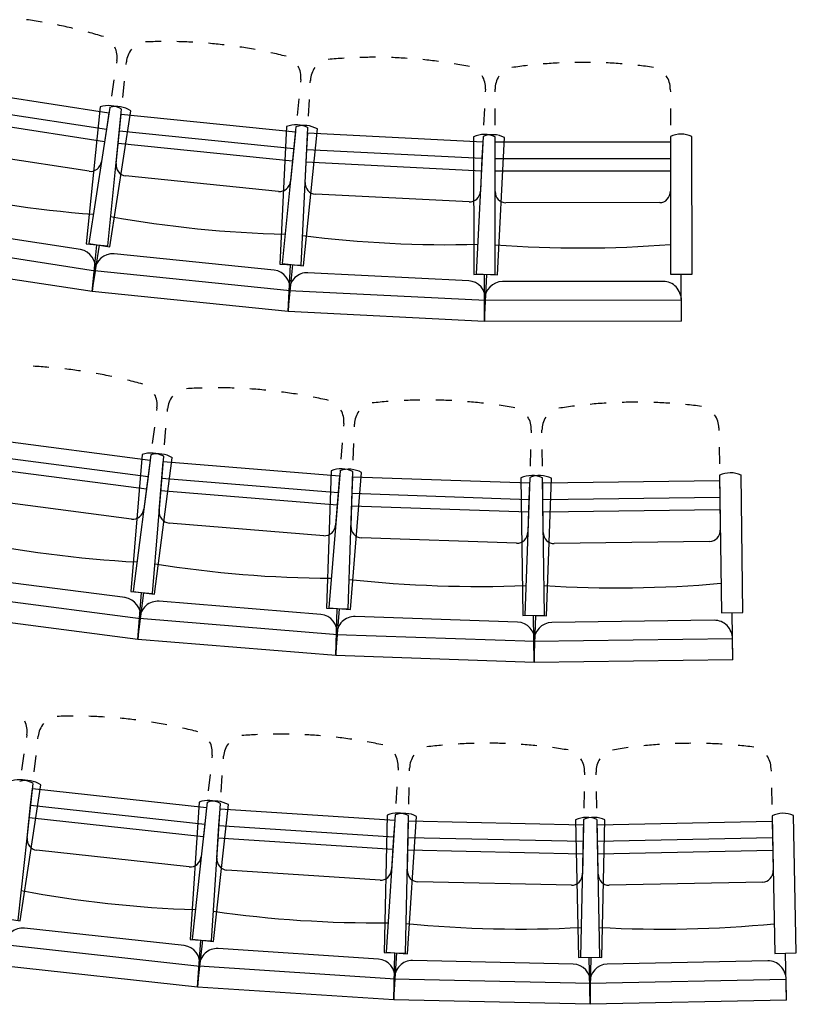
# Model space of a CAD drawing. Units: millimetres. Extents: x 2365 to 2831, y 1124 to 1628.
# Drawn here: x 2713 to 2715, y 1597 to 1600 of the extents above; entities that cross this region are included whole.
import ezdxf

# ---------------------------------------------------------------- set-up
doc = ezdxf.new("R2010")
doc.units = ezdxf.units.MM

# ---------------------------------------------------------------- blocks, each defined once
blk = doc.blocks.new('1B')
at = {"color": 154}
for p, q in [((2713.1513, 1599.9844), (2713.1502, 1599.9774)), ((2713.1758, 1599.9742), (2713.1765, 1599.9812)), ((2713.1435, 1599.9339), (2713.1368, 1599.8903)), ((2713.1668, 1599.8865), (2713.1713, 1599.9303)), ((2713.6381, 1599.9343), (2713.6374, 1599.9273)), ((2713.663, 1599.9253), (2713.6634, 1599.9324)), ((2712.6715, 1599.9173), (2713.1302, 1599.8468)), ((2714.1268, 1599.9092), (2714.1264, 1599.9022)), ((2714.1522, 1599.9015), (2714.1522, 1599.9086)), ((2714.6161, 1599.9092), (2714.6162, 1599.9022)), ((2712.6648, 1599.8737), (2713.1235, 1599.8032)), ((2713.6329, 1599.8834), (2713.6285, 1599.8396)), ((2713.6586, 1599.8373), (2713.6608, 1599.8813)), ((2713.1072, 1599.8621), (2713.0704, 1599.5)), ((2713.1323, 1599.8604), (2713.077, 1599.5007)), ((2713.1301, 1599.8468), (2713.1235, 1599.8032)), ((2713.127, 1599.4943), (2713.1638, 1599.8564)), ((2713.1331, 1599.492), (2713.1884, 1599.8518)), ((2714.1242, 1599.8582), (2714.122, 1599.8141)), ((2714.1523, 1599.8134), (2714.1522, 1599.8575)), ((2714.6162, 1599.8581), (2714.6163, 1599.814)), ((2713.1184, 1599.77), (2712.6597, 1599.8405)), ((2713.1579, 1599.7988), (2713.1624, 1599.8427)), ((2713.1624, 1599.8427), (2713.624, 1599.7958)), ((2713.1235, 1599.8032), (2713.1103, 1599.7172)), ((2713.1491, 1599.7123), (2713.1579, 1599.7988)), ((2713.1579, 1599.7988), (2713.6196, 1599.7519)), ((2713.6003, 1599.8099), (2713.5822, 1599.4464)), ((2713.6254, 1599.8095), (2713.5886, 1599.4474)), ((2713.624, 1599.7958), (2713.6196, 1599.7519)), ((2713.6389, 1599.4436), (2713.6571, 1599.8071)), ((2713.6452, 1599.4417), (2713.682, 1599.8037)), ((2713.6542, 1599.7493), (2713.6564, 1599.7933)), ((2713.6564, 1599.7933), (2714.1199, 1599.7701)), ((2714.0955, 1599.7831), (2714.096, 1599.4191)), ((2714.1206, 1599.7839), (2714.1024, 1599.4204)), ((2714.1198, 1599.7701), (2714.1177, 1599.7261)), ((2714.1528, 1599.4192), (2714.1523, 1599.7831)), ((2714.1523, 1599.7693), (2714.6164, 1599.77)), ((2714.1524, 1599.7253), (2714.1523, 1599.7693)), ((2714.1591, 1599.4176), (2714.1773, 1599.7811)), ((2714.6163, 1599.7837), (2714.6168, 1599.4198)), ((2714.6163, 1599.77), (2714.6164, 1599.7259)), ((2714.6736, 1599.4199), (2714.6732, 1599.7838)), ((2713.0776, 1599.6919), (2712.6751, 1599.7538)), ((2713.6162, 1599.7185), (2713.1545, 1599.7654)), ((2713.6196, 1599.7519), (2713.6108, 1599.6654)), ((2713.6499, 1599.6624), (2713.6542, 1599.7493)), ((2713.6542, 1599.7493), (2714.1177, 1599.7261)), ((2714.1177, 1599.7261), (2714.1133, 1599.6392)), ((2714.1524, 1599.7253), (2714.6164, 1599.7259)), ((2714.1525, 1599.6383), (2714.1524, 1599.7253)), ((2714.6164, 1599.7259), (2714.6165, 1599.6389)), ((2714.116, 1599.6925), (2713.6525, 1599.7157)), ((2714.6165, 1599.6923), (2714.1524, 1599.6917)), ((2713.5795, 1599.6384), (2713.1744, 1599.6795)), ((2714.0834, 1599.6107), (2713.6767, 1599.631)), ((2714.5882, 1599.6089), (2714.1809, 1599.6083)), ((2713.0553, 1599.4844), (2712.6341, 1599.5492)), ((2713.0945, 1599.4278), (2712.5797, 1599.5069)), ((2713.0704, 1599.5), (2713.127, 1599.4943)), ((2713.077, 1599.5007), (2713.1331, 1599.492)), ((2713.0861, 1599.3733), (2713.0987, 1599.4972)), ((2713.0861, 1599.3733), (2713.105, 1599.4964)), ((2713.5678, 1599.4301), (2713.1439, 1599.4731)), ((2713.0861, 1599.3733), (2712.5713, 1599.4524)), ((2713.5822, 1599.4464), (2713.6389, 1599.4436)), ((2713.5886, 1599.4474), (2713.6452, 1599.4417)), ((2713.6043, 1599.3206), (2713.6105, 1599.445)), ((2713.6043, 1599.3206), (2713.6169, 1599.4445)), ((2713.0917, 1599.4282), (2713.0861, 1599.3733)), ((2713.0861, 1599.3733), (2713.0945, 1599.4278)), ((2713.6099, 1599.3755), (2713.0917, 1599.4282)), ((2714.0825, 1599.402), (2713.6569, 1599.4233)), ((2714.096, 1599.4191), (2714.1528, 1599.4192)), ((2714.1024, 1599.4204), (2714.1591, 1599.4176)), ((2714.1245, 1599.2946), (2714.1244, 1599.4192)), ((2714.1245, 1599.2946), (2714.1308, 1599.419)), ((2714.6168, 1599.4198), (2714.6736, 1599.4199)), ((2714.6454, 1599.2953), (2714.6452, 1599.4198)), ((2714.5979, 1599.4004), (2714.1717, 1599.3999)), ((2713.6043, 1599.3206), (2713.0861, 1599.3733)), ((2713.6071, 1599.3757), (2713.6043, 1599.3206)), ((2713.6043, 1599.3206), (2713.6099, 1599.3755)), ((2714.1273, 1599.3497), (2713.6071, 1599.3757)), ((2714.6453, 1599.3505), (2714.1245, 1599.3498)), ((2714.1245, 1599.3498), (2714.1245, 1599.2946)), ((2714.1245, 1599.2946), (2714.1273, 1599.3497)), ((2714.6454, 1599.2953), (2714.6453, 1599.3505)), ((2714.1245, 1599.2946), (2713.6043, 1599.3206)), ((2714.6454, 1599.2953), (2714.1245, 1599.2946)), ((2713.2574, 1599.0659), (2713.2565, 1599.0589)), ((2713.2849, 1599.0559), (2713.2854, 1599.0629)), ((2713.2508, 1599.0152), (2713.2451, 1598.9715)), ((2713.7521, 1599.0246), (2713.7515, 1599.0176)), ((2713.78, 1599.016), (2713.7802, 1599.023)), ((2714.7446, 1599.0129), (2714.7447, 1599.0059)), ((2712.7751, 1598.9882), (2713.2395, 1598.9278)), ((2713.2777, 1598.968), (2713.2813, 1599.0119)), ((2714.2482, 1599.007), (2714.248, 1598.9999)), ((2714.2765, 1598.9996), (2714.2764, 1599.0067)), ((2713.7479, 1598.9737), (2713.7443, 1598.9298)), ((2713.777, 1598.9279), (2713.7785, 1598.9719)), ((2714.7453, 1598.9618), (2714.7459, 1598.9178)), ((2712.7694, 1598.9445), (2713.2338, 1598.8841)), ((2713.218, 1598.9425), (2713.1883, 1598.5798)), ((2713.2412, 1598.9414), (2713.1943, 1598.5805)), ((2713.2454, 1598.5751), (2713.2752, 1598.9379)), ((2714.2465, 1598.9559), (2714.245, 1598.9119)), ((2714.2777, 1598.9115), (2714.2771, 1598.9556)), ((2713.2294, 1598.8507), (2712.7651, 1598.9111)), ((2713.2394, 1598.9278), (2713.2338, 1598.8841)), ((2713.2512, 1598.5732), (2713.2981, 1598.9341)), ((2713.2704, 1598.8802), (2713.2741, 1598.9241)), ((2713.274, 1598.9241), (2713.7408, 1598.8859)), ((2713.2338, 1598.8841), (2713.2226, 1598.7978)), ((2713.7186, 1598.8996), (2713.7062, 1598.5359)), ((2713.7419, 1598.8996), (2713.7122, 1598.5369)), ((2713.7407, 1598.8859), (2713.7372, 1598.8419)), ((2713.7635, 1598.5339), (2713.7759, 1598.8976)), ((2713.7693, 1598.5322), (2713.799, 1598.8949)), ((2713.774, 1598.8398), (2713.7755, 1598.8838)), ((2713.7755, 1598.8838), (2714.2435, 1598.8678)), ((2714.7463, 1598.8875), (2714.7512, 1598.5236)), ((2714.8085, 1598.5243), (2714.8036, 1598.8883)), ((2713.2633, 1598.7935), (2713.2704, 1598.8802)), ((2713.2704, 1598.8802), (2713.7372, 1598.8419)), ((2714.2207, 1598.8805), (2714.2256, 1598.5166)), ((2714.244, 1598.8816), (2714.2315, 1598.5179)), ((2714.2435, 1598.8678), (2714.242, 1598.8238)), ((2714.2829, 1598.5173), (2714.2781, 1598.8812)), ((2714.2782, 1598.8675), (2714.7465, 1598.8737)), ((2714.2788, 1598.8234), (2714.2783, 1598.8675)), ((2714.2888, 1598.5159), (2714.3013, 1598.8796)), ((2714.7465, 1598.8737), (2714.7471, 1598.8296)), ((2713.7344, 1598.8084), (2713.2677, 1598.8467)), ((2713.7372, 1598.8419), (2713.7301, 1598.7552)), ((2713.771, 1598.7529), (2713.774, 1598.8398)), ((2713.774, 1598.8398), (2714.242, 1598.8238)), ((2713.1903, 1598.7718), (2712.7827, 1598.8247)), ((2714.2408, 1598.7902), (2713.7728, 1598.8062)), ((2714.242, 1598.8238), (2714.239, 1598.7368)), ((2714.2788, 1598.8234), (2714.7471, 1598.8296)), ((2714.28, 1598.7364), (2714.2788, 1598.8234)), ((2714.7471, 1598.8296), (2714.7482, 1598.7426)), ((2714.7475, 1598.796), (2714.2793, 1598.7898)), ((2713.699, 1598.7277), (2713.2895, 1598.7612)), ((2714.2093, 1598.7078), (2713.7986, 1598.7219)), ((2714.72, 1598.7123), (2714.3091, 1598.7068)), ((2713.1729, 1598.5638), (2712.7464, 1598.6193)), ((2713.2138, 1598.5081), (2712.6926, 1598.5759)), ((2713.1883, 1598.5798), (2713.2454, 1598.5751)), ((2713.1943, 1598.5805), (2713.2512, 1598.5732)), ((2713.2067, 1598.4534), (2713.2169, 1598.5775)), ((2713.2067, 1598.4534), (2713.2227, 1598.5768)), ((2713.6915, 1598.5192), (2713.2629, 1598.5543)), ((2713.2067, 1598.4534), (2712.6854, 1598.5211)), ((2713.7062, 1598.5359), (2713.7635, 1598.5339)), ((2713.7122, 1598.5369), (2713.7693, 1598.5322)), ((2713.7306, 1598.4104), (2713.7348, 1598.5349)), ((2713.7306, 1598.4104), (2713.7407, 1598.5345)), ((2714.2315, 1598.5179), (2714.2888, 1598.5159)), ((2714.7512, 1598.5236), (2714.8085, 1598.5243)), ((2714.7815, 1598.3995), (2714.7798, 1598.524)), ((2713.2112, 1598.5083), (2713.2067, 1598.4534)), ((2713.2067, 1598.4534), (2713.2138, 1598.5081)), ((2713.7351, 1598.4654), (2713.2112, 1598.5083)), ((2714.2117, 1598.4992), (2713.7819, 1598.5139)), ((2714.2256, 1598.5166), (2714.2829, 1598.5173)), ((2714.2559, 1598.3924), (2714.2542, 1598.517)), ((2714.2559, 1598.3924), (2714.2602, 1598.5169)), ((2714.7323, 1598.504), (2714.3023, 1598.4982)), ((2713.7306, 1598.4104), (2713.2067, 1598.4534)), ((2713.7325, 1598.4656), (2713.7306, 1598.4104)), ((2713.7306, 1598.4104), (2713.7351, 1598.4654)), ((2714.2578, 1598.4476), (2713.7325, 1598.4656)), ((2714.7807, 1598.4546), (2714.2552, 1598.4476)), ((2714.2552, 1598.4476), (2714.2559, 1598.3924)), ((2714.2559, 1598.3924), (2714.2578, 1598.4476)), ((2714.7815, 1598.3995), (2714.7807, 1598.4546)), ((2714.2559, 1598.3924), (2713.7306, 1598.4104)), ((2714.7815, 1598.3995), (2714.2559, 1598.3924)), ((2712.9131, 1598.2013), (2712.912, 1598.1943)), ((2712.9423, 1598.1904), (2712.943, 1598.1974)), ((2712.9053, 1598.1508), (2712.8987, 1598.1072)), ((2712.9327, 1598.1027), (2712.9375, 1598.1465)), ((2713.4035, 1598.1471), (2713.4028, 1598.1401)), ((2713.4332, 1598.1374), (2713.4337, 1598.1444)), ((2713.8959, 1598.1141), (2713.8955, 1598.1071)), ((2713.926, 1598.1057), (2713.9261, 1598.1128)), ((2714.3893, 1598.1024), (2714.3891, 1598.0954)), ((2714.4196, 1598.0954), (2714.4195, 1598.1024)), ((2714.8826, 1598.1121), (2714.8828, 1598.1051)), ((2713.398, 1598.0963), (2713.3932, 1598.0525)), ((2713.4274, 1598.0495), (2713.4303, 1598.0934)), ((2712.8899, 1597.7109), (2712.9294, 1598.0726)), ((2712.8951, 1597.7089), (2712.9502, 1598.0687)), ((2712.9231, 1598.0151), (2712.9279, 1598.0589)), ((2712.9279, 1598.0589), (2713.3885, 1598.0087)), ((2713.8926, 1598.0631), (2713.8897, 1598.0191)), ((2713.924, 1598.0176), (2713.925, 1598.0617)), ((2714.3881, 1598.0514), (2714.3871, 1598.0073)), ((2714.4215, 1598.0073), (2714.4206, 1598.0513)), ((2714.8837, 1598.061), (2714.8846, 1598.017)), ((2713.3688, 1598.023), (2713.345, 1597.6598)), ((2712.9137, 1597.9287), (2712.9231, 1598.0151)), ((2712.9231, 1598.0151), (2713.3837, 1597.9648)), ((2713.39, 1598.0224), (2713.3505, 1597.6606)), ((2713.3884, 1598.0087), (2713.3837, 1597.9648)), ((2713.4016, 1597.6561), (2713.4254, 1598.0193)), ((2713.4068, 1597.6544), (2713.4464, 1598.0162)), ((2713.4216, 1597.9615), (2713.4245, 1598.0055)), ((2713.4245, 1598.0055), (2713.8868, 1597.9752)), ((2713.38, 1597.9314), (2712.9195, 1597.9817)), ((2713.8666, 1597.9886), (2713.8585, 1597.6248)), ((2713.8877, 1597.9889), (2713.8639, 1597.6258)), ((2713.8868, 1597.9752), (2713.8839, 1597.9312)), ((2713.9152, 1597.6235), (2713.9233, 1597.9874)), ((2713.9205, 1597.622), (2713.9443, 1597.9852)), ((2713.922, 1597.9295), (2713.923, 1597.9736)), ((2713.923, 1597.9736), (2714.3862, 1597.9632)), ((2714.3654, 1597.9758), (2714.373, 1597.612)), ((2714.3865, 1597.977), (2714.3784, 1597.6132)), ((2714.4297, 1597.6131), (2714.4221, 1597.977)), ((2714.4224, 1597.9632), (2714.8856, 1597.9729)), ((2714.4351, 1597.6119), (2714.4432, 1597.9758)), ((2714.8853, 1597.9867), (2714.8929, 1597.6228)), ((2714.8856, 1597.9729), (2714.8865, 1597.9289)), ((2714.9496, 1597.624), (2714.942, 1597.9879)), ((2713.3837, 1597.9648), (2713.3742, 1597.8784)), ((2713.4159, 1597.8747), (2713.4216, 1597.9615)), ((2713.4216, 1597.9615), (2713.8839, 1597.9312)), ((2714.3862, 1597.9632), (2714.3852, 1597.9192)), ((2714.4233, 1597.9192), (2714.4224, 1597.9632)), ((2713.8817, 1597.8976), (2713.4194, 1597.928)), ((2713.8839, 1597.9312), (2713.8782, 1597.8444)), ((2713.9201, 1597.8425), (2713.922, 1597.9295)), ((2713.922, 1597.9295), (2714.3852, 1597.9192)), ((2714.3852, 1597.9192), (2714.3833, 1597.8322)), ((2714.4233, 1597.9192), (2714.8865, 1597.9289)), ((2714.4251, 1597.8322), (2714.4233, 1597.9192)), ((2714.8865, 1597.9289), (2714.8883, 1597.8419)), ((2713.3428, 1597.8516), (2712.9386, 1597.8957)), ((2714.3844, 1597.8856), (2713.9213, 1597.8959)), ((2714.8872, 1597.8952), (2714.424, 1597.8855)), ((2713.848, 1597.8163), (2713.4423, 1597.8429)), ((2714.3542, 1597.8029), (2713.9478, 1597.8119)), ((2714.8606, 1597.8113), (2714.4541, 1597.8028)), ((2712.839, 1597.7175), (2712.8951, 1597.7089)), ((2713.3296, 1597.6434), (2712.9066, 1597.6896)), ((2713.345, 1597.6598), (2713.4016, 1597.6561)), ((2713.3505, 1597.6606), (2713.4068, 1597.6544)), ((2713.3711, 1597.5885), (2712.8542, 1597.645)), ((2713.3651, 1597.5337), (2713.3733, 1597.658)), ((2713.3651, 1597.5337), (2713.3787, 1597.6575)), ((2713.8438, 1597.6077), (2713.4192, 1597.6356)), ((2713.8585, 1597.6248), (2713.9152, 1597.6235)), ((2713.8639, 1597.6258), (2713.9205, 1597.622)), ((2713.884, 1597.4997), (2713.8868, 1597.6241)), ((2713.884, 1597.4997), (2713.8922, 1597.6239)), ((2714.373, 1597.612), (2714.4297, 1597.6131)), ((2714.3784, 1597.6132), (2714.4351, 1597.6119)), ((2714.4039, 1597.4881), (2714.4013, 1597.6125)), ((2714.4039, 1597.4881), (2714.4067, 1597.6125)), ((2714.8929, 1597.6228), (2714.9496, 1597.624)), ((2714.9239, 1597.4989), (2714.9213, 1597.6234)), ((2713.3651, 1597.5337), (2712.8482, 1597.5901)), ((2713.3687, 1597.5888), (2713.3651, 1597.5337)), ((2713.3651, 1597.5337), (2713.3711, 1597.5885)), ((2713.8877, 1597.5547), (2713.3687, 1597.5888)), ((2714.359, 1597.5942), (2713.9337, 1597.6037)), ((2714.8744, 1597.6031), (2714.449, 1597.5942)), ((2713.8853, 1597.5548), (2713.884, 1597.4997)), ((2713.884, 1597.4997), (2713.8877, 1597.5547)), ((2714.4052, 1597.5432), (2713.8853, 1597.5548)), ((2714.9227, 1597.5541), (2714.4028, 1597.5432)), ((2714.9239, 1597.4989), (2714.9227, 1597.5541)), ((2713.884, 1597.4997), (2713.3651, 1597.5337)), ((2714.4028, 1597.5432), (2714.4039, 1597.4881)), ((2714.4039, 1597.4881), (2714.4052, 1597.5432)), ((2714.4039, 1597.4881), (2713.884, 1597.4997)), ((2714.9239, 1597.4989), (2714.4039, 1597.4881))]:
    blk.add_line(p, q, dxfattribs=at)
for centre, major_axis, ratio, start_param, end_param in [((2712.7119, 1598.6527), (0.2209, 1.4371), 0.947022, 6.268032, 6.298339), ((2712.7119, 1598.6527), (0.2209, 1.4371), 0.947022, 6.207417, 6.237724), ((2712.7119, 1598.6527), (0.2209, 1.4371), 0.947022, 6.146803, 6.17711), ((2713.2675, 1598.5818), (0.147, 1.4465), 0.947022, 0.106075, 0.136383), ((2713.2675, 1598.5818), (0.147, 1.4465), 0.947022, 0.045461, 0.075768), ((2713.2675, 1598.5818), (0.147, 1.4465), 0.947022, 6.268032, 6.298339), ((2713.0954, 1599.993), (0.0091, 0.059), 0.947022, 4.712389, 5.332267), ((2713.2327, 1599.9755), (0.006, 0.0594), 0.947022, 0.950919, 1.570796), ((2713.2675, 1598.5818), (0.147, 1.4465), 0.947022, 6.207417, 6.237724), ((2713.2675, 1598.5818), (0.147, 1.4465), 0.947022, 6.146803, 6.17711), ((2713.826, 1598.5395), (0.0726, 1.4522), 0.947022, 0.106075, 0.136383), ((2713.826, 1598.5395), (0.0726, 1.4522), 0.947022, 0.045461, 0.075768), ((2713.826, 1598.5395), (0.0726, 1.4522), 0.947022, 6.268032, 6.298339), ((2713.826, 1598.5395), (0.0726, 1.4522), 0.947022, 6.207417, 6.237724), ((2714.386, 1598.5259), (0.0019, -1.454), 0.947022, 3.187054, 3.217361), ((2714.386, 1598.5259), (0.0019, -1.454), 0.947022, 3.126439, 3.156746), ((2714.386, 1598.5259), (0.0019, -1.454), 0.947022, 3.065825, 3.096132), ((2713.5818, 1599.94), (0.006, 0.0594), 0.947022, 4.712389, 5.332267), ((2713.7199, 1599.9295), (0.003, 0.0597), 0.947022, 0.950919, 1.570796), ((2713.826, 1598.5395), (0.0726, 1.4522), 0.947022, 6.146803, 6.17711), ((2714.386, 1598.5259), (0.0019, -1.454), 0.947022, 3.247668, 3.277975), ((2714.386, 1598.5259), (0.0019, -1.454), 0.947022, 3.00521, 3.035517), ((2714.0703, 1599.912), (0.003, 0.0597), 0.947022, 4.712389, 5.332267), ((2714.2087, 1599.9087), (0.0001, -0.0597), 0.947022, 4.092511, 4.712389), ((2714.5596, 1599.9091), (0.0001, -0.0597), 0.947022, 1.570796, 2.190674), ((2713.1283, 1599.7884), (0.0078, 0.0769), 0.947022, 5.88437, 6.682001), ((2713.1495, 1599.7857), (0.0117, 0.0764), 0.947022, 5.88437, 6.682001), ((2713.6252, 1599.7374), (0.0039, 0.0772), 0.947022, 5.88437, 6.682001), ((2713.6465, 1599.7358), (0.0078, 0.0769), 0.947022, 5.88437, 6.682001), ((2714.124, 1599.7119), (0.0001, -0.0773), 0.947022, 2.742777, 3.540408), ((2714.1454, 1599.7114), (0.0039, 0.0772), 0.947022, 5.88437, 6.682001), ((2714.6448, 1599.7126), (0.0001, -0.0773), 0.947022, 2.742777, 3.540408), ((2713.0822, 1599.7215), (0.0046, 0.0297), 0.947022, 3.141593, 4.712389), ((2713.1774, 1599.7094), (0.003, 0.0298), 0.947022, 1.570796, 3.141593), ((2713.5825, 1599.6682), (0.003, 0.0298), 0.947022, 3.141593, 4.712389), ((2713.3747, 1602.9644), (0.5165, 3.3598), 0.947022, 3.069456, 3.213729), ((2713.6782, 1599.661), (0.0015, 0.03), 0.947022, 1.570796, 3.141593), ((2714.0849, 1599.6406), (0.0015, 0.03), 0.947022, 3.141593, 4.712389), ((2714.1809, 1599.6383), (0, -0.03), 0.947022, 4.712389, 6.283185), ((2714.5881, 1599.6389), (0, -0.03), 0.947022, 6.283185, 7.853982), ((2713.7084, 1602.9218), (0.3436, 3.3819), 0.947022, 3.069456, 3.213729), ((2714.0439, 1602.8964), (0.1697, 3.395), 0.947022, 3.069456, 3.213729), ((2713.0477, 1599.435), (0.0076, 0.0494), 0.947022, 4.712389, 6.283185), ((2714.3802, 1602.8882), (0.0045, -3.3993), 0.947022, 6.211049, 6.355322), ((2713.1388, 1599.4234), (0.0051, 0.0497), 0.947022, 0, 1.570796), ((2713.5628, 1599.3803), (0.0051, 0.0497), 0.947022, 4.712389, 6.283185), ((2713.6544, 1599.3734), (0.0025, 0.0499), 0.947022, 6.283185, 7.853982), ((2714.08, 1599.3521), (0.0025, 0.0499), 0.947022, 4.712389, 6.283185), ((2714.1718, 1599.3499), (0.0001, -0.05), 0.947022, 3.141593, 4.712389), ((2714.598, 1599.3504), (0.0001, -0.05), 0.947022, 1.570796, 3.141593), ((2712.8469, 1597.7246), (0.1875, 1.4418), 0.955701, 0.045461, 0.075768), ((2712.8469, 1597.7246), (0.1875, 1.4418), 0.955701, 6.268032, 6.298339), ((2712.8469, 1597.7246), (0.1875, 1.4418), 0.955701, 6.207417, 6.237724), ((2712.8469, 1597.7246), (0.1875, 1.4418), 0.955701, 6.146803, 6.17711), ((2713.4058, 1597.6654), (0.1188, 1.4491), 0.955701, 0.106075, 0.136383), ((2713.4058, 1597.6654), (0.1188, 1.4491), 0.955701, 0.045461, 0.075768), ((2713.2008, 1599.0732), (0.0077, 0.0592), 0.955701, 4.712389, 5.332267), ((2713.3423, 1599.0582), (0.0049, 0.0595), 0.955701, 0.950919, 1.570796), ((2713.4058, 1597.6654), (0.1188, 1.4491), 0.955701, 6.268032, 6.298339), ((2713.4058, 1597.6654), (0.1188, 1.4491), 0.955701, 6.207417, 6.237724), ((2713.4058, 1597.6654), (0.1188, 1.4491), 0.955701, 6.146803, 6.17711), ((2713.9669, 1597.6328), (0.0498, 1.4531), 0.955701, 0.106075, 0.136383), ((2713.9669, 1597.6328), (0.0498, 1.4531), 0.955701, 0.045461, 0.075768), ((2713.9669, 1597.6328), (0.0498, 1.4531), 0.955701, 6.268032, 6.298339), ((2713.9669, 1597.6328), (0.0498, 1.4531), 0.955701, 6.207417, 6.237724), ((2713.9669, 1597.6328), (0.0498, 1.4531), 0.955701, 6.146803, 6.17711), ((2714.5289, 1597.6269), (0.0194, -1.4539), 0.955701, 3.247668, 3.277975), ((2714.5289, 1597.6269), (0.0194, -1.4539), 0.955701, 3.187054, 3.217361), ((2714.5289, 1597.6269), (0.0194, -1.4539), 0.955701, 3.126439, 3.156746), ((2714.5289, 1597.6269), (0.0194, -1.4539), 0.955701, 3.065824, 3.096132), ((2714.5289, 1597.6269), (0.0194, -1.4539), 0.955701, 3.00521, 3.035517), ((2713.6952, 1599.0293), (0.0049, 0.0595), 0.955701, 4.712389, 5.332267), ((2713.8373, 1599.0211), (0.002, 0.0597), 0.955701, 0.950919, 1.570796), ((2714.1912, 1599.0089), (0.002, 0.0597), 0.955701, 4.712389, 5.332267), ((2714.3335, 1599.0074), (0.0008, -0.0597), 0.955701, 4.092511, 4.712389), ((2714.6875, 1599.0122), (0.0008, -0.0597), 0.955701, 1.570796, 2.190674), ((2713.2408, 1598.8692), (0.0063, 0.077), 0.955701, 5.88437, 6.682001), ((2713.2605, 1598.8672), (0.01, 0.0766), 0.955701, 5.88437, 6.682001), ((2713.7448, 1598.8275), (0.0026, 0.0772), 0.955701, 5.88437, 6.682001), ((2713.7646, 1598.8263), (0.0063, 0.077), 0.955701, 5.88437, 6.682001), ((2714.2503, 1598.8097), (0.001, -0.0772), 0.955701, 2.742777, 3.540408), ((2714.2702, 1598.8095), (0.0026, 0.0772), 0.955701, 5.88437, 6.682001), ((2714.7759, 1598.8167), (0.001, -0.0772), 0.955701, 2.742777, 3.540408), ((2713.1941, 1598.8015), (0.0039, 0.0297), 0.955701, 3.141593, 4.712389), ((2713.2919, 1598.7911), (0.0025, 0.0299), 0.955701, 1.570796, 3.141593), ((2713.7015, 1598.7576), (0.0025, 0.0299), 0.955701, 3.141593, 4.712389), ((2713.7996, 1598.7519), (0.001, 0.03), 0.955701, 1.570796, 3.141593), ((2714.2103, 1598.7378), (0.001, 0.03), 0.955701, 3.141593, 4.712389), ((2714.3087, 1598.7368), (0.0004, -0.03), 0.955701, 4.712389, 6.283185), ((2714.7196, 1598.7423), (0.0004, -0.03), 0.955701, 6.283185, 7.853982), ((2713.4094, 1602.0505), (0.4383, 3.3709), 0.955701, 3.069456, 3.213729), ((2713.7621, 1602.0132), (0.2776, 3.3879), 0.955701, 3.069456, 3.213729), ((2714.1162, 1601.9926), (0.1163, 3.3973), 0.955701, 3.069456, 3.213729), ((2714.4708, 1601.9889), (0.0453, -3.399), 0.955701, 6.211049, 6.355322), ((2713.1664, 1598.5142), (0.0064, 0.0496), 0.955701, 4.712389, 6.283185), ((2713.2588, 1598.5044), (0.0041, 0.0498), 0.955701, 6.283185, 7.853982), ((2713.6874, 1598.4693), (0.0041, 0.0498), 0.955701, 4.712389, 6.283185), ((2713.7802, 1598.4639), (0.0017, 0.05), 0.955701, 6.283185, 7.853982), ((2714.21, 1598.4492), (0.0017, 0.05), 0.955701, 4.712389, 6.283185), ((2714.3029, 1598.4482), (0.0007, -0.05), 0.955701, 3.141593, 4.712389), ((2714.733, 1598.454), (0.0007, -0.05), 0.955701, 1.570796, 3.141593), ((2712.8572, 1598.2098), (0.009, 0.059), 0.945508, 4.712389, 5.332267), ((2713.0232, 1596.7974), (0.1578, 1.4454), 0.945508, 0.106075, 0.136383), ((2713.0232, 1596.7974), (0.1578, 1.4454), 0.945508, 0.045461, 0.075768), ((2713.0232, 1596.7974), (0.1578, 1.4454), 0.945508, 6.268032, 6.298339), ((2713.0232, 1596.7974), (0.1578, 1.4454), 0.945508, 6.207417, 6.237724), ((2712.9992, 1598.1912), (0.0065, 0.0594), 0.945508, 0.950919, 1.570796), ((2713.0232, 1596.7974), (0.1578, 1.4454), 0.945508, 6.146803, 6.17711), ((2713.3474, 1598.1532), (0.0065, 0.0594), 0.945508, 4.712389, 5.332267), ((2713.5742, 1596.7492), (0.0952, 1.4509), 0.945508, 0.106075, 0.136383), ((2713.5742, 1596.7492), (0.0952, 1.4509), 0.945508, 0.045461, 0.075768), ((2713.5742, 1596.7492), (0.0952, 1.4509), 0.945508, 6.268032, 6.298339), ((2713.5742, 1596.7492), (0.0952, 1.4509), 0.945508, 6.207417, 6.237724), ((2713.5742, 1596.7492), (0.0952, 1.4509), 0.945508, 6.146803, 6.17711), ((2713.49, 1598.1407), (0.0039, 0.0596), 0.945508, 0.950919, 1.570796), ((2714.1268, 1596.7249), (0.0324, 1.4536), 0.945508, 0.106075, 0.136383), ((2714.1268, 1596.7249), (0.0324, 1.4536), 0.945508, 0.045461, 0.075768), ((2714.1268, 1596.7249), (0.0324, 1.4536), 0.945508, 6.268032, 6.298339), ((2714.1268, 1596.7249), (0.0324, 1.4536), 0.945508, 6.207417, 6.237724), ((2714.1268, 1596.7249), (0.0324, 1.4536), 0.945508, 6.146803, 6.17711), ((2714.68, 1596.7245), (0.0304, -1.4537), 0.945508, 3.247668, 3.277975), ((2714.68, 1596.7245), (0.0304, -1.4537), 0.945508, 3.187054, 3.217361), ((2714.68, 1596.7245), (0.0304, -1.4537), 0.945508, 3.126439, 3.156746), ((2714.68, 1596.7245), (0.0304, -1.4537), 0.945508, 3.065825, 3.096132), ((2714.68, 1596.7245), (0.0304, -1.4537), 0.945508, 3.00521, 3.035517), ((2713.8396, 1598.1178), (0.0039, 0.0596), 0.945508, 4.712389, 5.332267), ((2713.9826, 1598.1115), (0.0013, 0.0597), 0.945508, 0.950919, 1.570796), ((2714.3328, 1598.1037), (0.0013, 0.0597), 0.945508, 4.712389, 5.332267), ((2714.4759, 1598.1036), (0.0012, -0.0597), 0.945508, 4.092511, 4.712389), ((2714.8262, 1598.1109), (0.0012, -0.0597), 0.945508, 1.570796, 2.190674), ((2712.8935, 1598.005), (0.0084, 0.0768), 0.945508, 5.88437, 6.682001), ((2712.9114, 1598.0026), (0.0117, 0.0764), 0.945508, 5.88437, 6.682001), ((2713.3925, 1597.9501), (0.0051, 0.0771), 0.945508, 5.88437, 6.682001), ((2713.4104, 1597.9485), (0.0084, 0.0768), 0.945508, 5.88437, 6.682001), ((2713.8934, 1597.9168), (0.0017, 0.0772), 0.945508, 5.88437, 6.682001), ((2713.9114, 1597.916), (0.0051, 0.0771), 0.945508, 5.88437, 6.682001), ((2714.3952, 1597.9052), (0.0016, -0.0772), 0.945508, 2.742777, 3.540408), ((2714.4133, 1597.9052), (0.0017, 0.0772), 0.945508, 5.88437, 6.682001), ((2714.9151, 1597.9161), (0.0016, -0.0772), 0.945508, 2.742777, 3.540408), ((2712.9419, 1597.9256), (0.0033, 0.0298), 0.945508, 1.570796, 3.141593), ((2713.346, 1597.8814), (0.0033, 0.0298), 0.945508, 3.141593, 4.712389), ((2713.4442, 1597.8729), (0.002, 0.0299), 0.945508, 1.570796, 3.141593), ((2713.8499, 1597.8462), (0.002, 0.0299), 0.945508, 3.141593, 4.712389), ((2713.9484, 1597.8419), (0.0007, 0.03), 0.945508, 1.570796, 3.141593), ((2714.86, 1597.8413), (0.0006, -0.03), 0.945508, 6.283185, 7.853982), ((2714.3549, 1597.8328), (0.0007, 0.03), 0.945508, 3.141593, 4.712389), ((2714.4535, 1597.8328), (0.0006, -0.03), 0.945508, 4.712389, 6.283185), ((2713.4967, 1601.134), (0.369, 3.3792), 0.945508, 3.069456, 3.213729), ((2713.8599, 1601.1022), (0.2226, 3.392), 0.945508, 3.069456, 3.213729), ((2712.9012, 1597.6399), (0.0054, 0.0497), 0.945508, 6.283185, 7.853982), ((2714.2241, 1601.0862), (0.0758, 3.3984), 0.945508, 3.069456, 3.213729), ((2714.5887, 1601.086), (0.0711, -3.3985), 0.945508, 6.211049, 6.355322), ((2713.3241, 1597.5937), (0.0054, 0.0497), 0.945508, 4.712389, 6.283185), ((2713.4159, 1597.5857), (0.0033, 0.0499), 0.945508, 6.283185, 7.853982), ((2713.8405, 1597.5578), (0.0033, 0.0499), 0.945508, 4.712389, 6.283185), ((2713.9325, 1597.5538), (0.0011, 0.05), 0.945508, 6.283185, 7.853982), ((2714.3579, 1597.5443), (0.0011, 0.05), 0.945508, 4.712389, 6.283185), ((2714.4501, 1597.5442), (0.001, -0.05), 0.945508, 3.141593, 4.712389), ((2714.8754, 1597.5531), (0.001, -0.05), 0.945508, 1.570796, 3.141593)]:
    blk.add_ellipse(centre, major_axis=major_axis, ratio=ratio, start_param=start_param, end_param=end_param, dxfattribs=at)

msp = doc.modelspace()

# ---------------------------------------------------------------- block references
at = {"color": 154}
msp.add_blockref('1B', (0, 0), dxfattribs=at)

doc.saveas('drawing.dxf')
